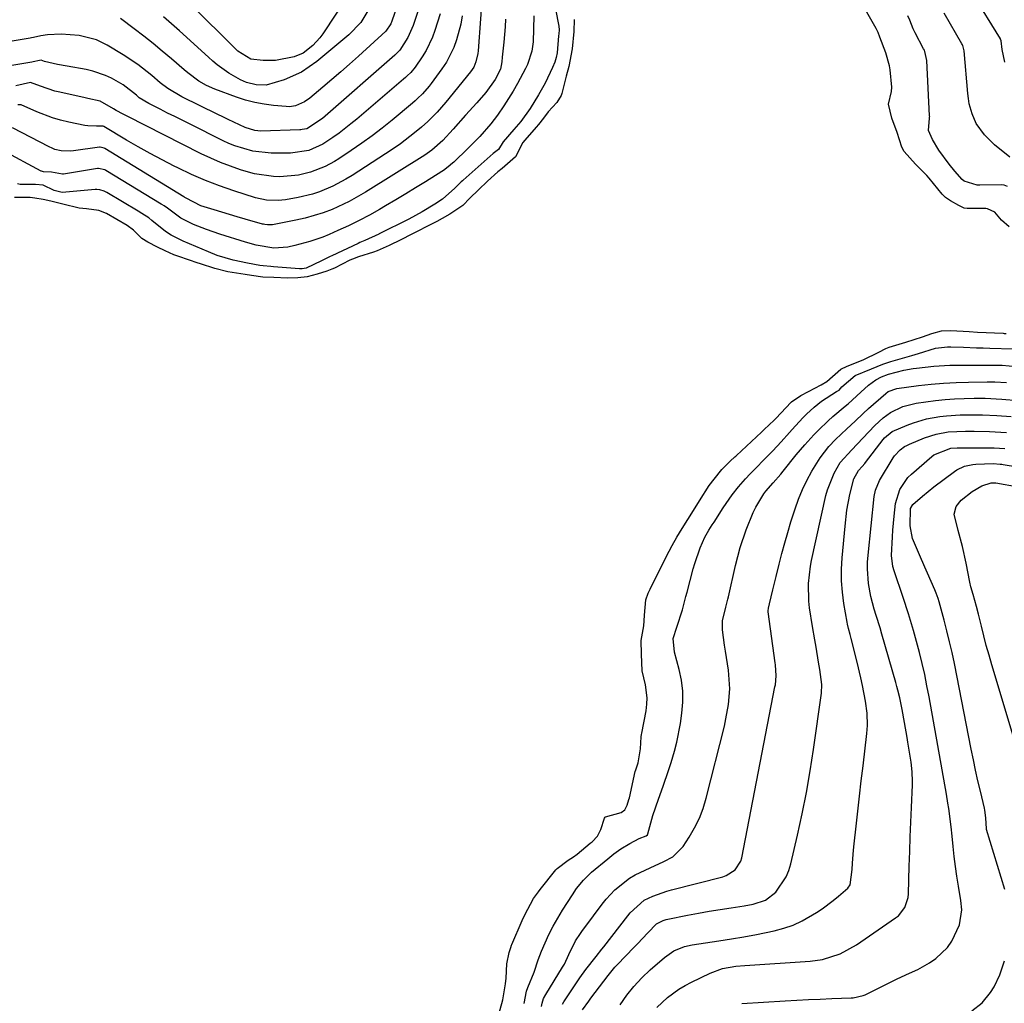
# Model space of a CAD drawing. Units: inches. Extents: x 1857358 to 1862611, y 431724 to 437078.
# Drawn here: x 1858962 to 1859221, y 432199 to 432458 of the extents above; entities that cross this region are included whole.
import ezdxf

# ---------------------------------------------------------------- set-up
doc = ezdxf.new("R2010")
doc.units = ezdxf.units.IN
doc.header["$MEASUREMENT"] = 0
for name, color, linetype in [('1', 7, 'Continuous'), ('7', 7, 'Continuous'), ('8', 7, 'Continuous')]:
    doc.layers.add(name, color=color, linetype=linetype)

msp = doc.modelspace()

# ---------------------------------------------------------------- linework, layer by layer
at = {"layer": '1', "color": 18}
for points in [[(1859222, 432403.51, 1866), (1859220.02, 432405.23, 1866), (1859218.24, 432407.32, 1866), (1859216.35, 432408.22, 1866), (1859215.83, 432408.29, 1866), (1859210.97, 432408.29, 1866), (1859210.19, 432408.41, 1866), (1859208.74, 432409.07, 1866), (1859206.55, 432410.29, 1866), (1859205.3, 432411.17, 1866), (1859204.62, 432411.84, 1866), (1859204.41, 432412.08, 1866), (1859201, 432416.29, 1866), (1859200.4, 432417, 1866), (1859197.4, 432419.99, 1866), (1859194.43, 432423.3, 1866), (1859193.82, 432424.4, 1866), (1859192.54, 432428.27, 1866), (1859191.14, 432432.08, 1866), (1859190.27, 432435.75, 1866), (1859191.1, 432439.09, 1866), (1859191.12, 432440.18, 1866), (1859190.72, 432444.75, 1866), (1859190.58, 432445.87, 1866), (1859189.55, 432449.26, 1866), (1859188.03, 432453.38, 1866), (1859187.54, 432454.56, 1866), (1859187, 432455.62, 1866), (1859183.91, 432461.18, 1866)], [(1859107.63, 432458.03, 1866), (1859107.52, 432454.9, 1866), (1859107.09, 432450.33, 1866), (1859106.25, 432445.67, 1866), (1859105.55, 432443.08, 1866), (1859104.37, 432438.58, 1866), (1859104.18, 432438.01, 1866), (1859103.05, 432436.15, 1866), (1859100.79, 432433.72, 1866), (1859099.54, 432432.06, 1866), (1859098.24, 432430.4, 1866), (1859097.62, 432429.68, 1866), (1859094.65, 432426.32, 1866), (1859094.14, 432425.7, 1866), (1859092.21, 432421.9, 1866), (1859088.66, 432418.81, 1866), (1859087.56, 432417.95, 1866), (1859084.85, 432415.45, 1866), (1859082.48, 432413.21, 1866), (1859080.14, 432411.04, 1866), (1859078.32, 432409.13, 1866), (1859074.94, 432406.84, 1866), (1859072.92, 432405.69, 1866), (1859071.49, 432404.91, 1866), (1859070.77, 432404.54, 1866), (1859070.41, 432404.35, 1866), (1859064.89, 432401.57, 1866), (1859062.03, 432400.1, 1866), (1859058.97, 432398.54, 1866), (1859055.79, 432397.13, 1866), (1859054.82, 432396.79, 1866), (1859050.94, 432395.59, 1866), (1859049.3, 432395.02, 1866), (1859048.66, 432394.72, 1866), (1859044.57, 432392.64, 1866), (1859043.93, 432392.35, 1866), (1859042.61, 432391.86, 1866), (1859040, 432390.99, 1866), (1859037.38, 432390.34, 1866), (1859034.95, 432390.07, 1866), (1859032.28, 432390.01, 1866), (1859028.63, 432390.14, 1866), (1859025.73, 432390.28, 1866), (1859022.81, 432390.69, 1866), (1859021.13, 432390.95, 1866), (1859016.56, 432391.64, 1866), (1859013.11, 432392.49, 1866), (1859009.35, 432393.76, 1866), (1859009.06, 432393.86, 1866), (1859008.77, 432393.96, 1866), (1859003.68, 432395.69, 1866), (1859002.34, 432396.16, 1866), (1859000.05, 432397.16, 1866), (1858998.03, 432398.15, 1866), (1858995.52, 432399.41, 1866), (1858993.95, 432400.42, 1866), (1858991.7, 432402.58, 1866), (1858990.11, 432403.8, 1866), (1858987.4, 432405.4, 1866), (1858984.62, 432407, 1866), (1858982.65, 432407.8, 1866), (1858979.39, 432408.19, 1866), (1858977.47, 432408.36, 1866), (1858973.16, 432409.47, 1866), (1858970, 432410.27, 1866), (1858967.95, 432410.67, 1866), (1858965.8, 432411.06, 1866), (1858964.54, 432411.17, 1866), (1858960.48, 432411.19, 1866)], [(1859090.53, 432212.62, 1866), (1859090.94, 432213.92, 1866), (1859091.18, 432214.53, 1866), (1859091.26, 432214.73, 1866), (1859093.97, 432221.01, 1866), (1859094.66, 432222.55, 1866), (1859096.94, 432226.81, 1866), (1859098.21, 432228.6, 1866), (1859098.66, 432229.18, 1866), (1859102.8, 432234.37, 1866), (1859103.11, 432234.74, 1866), (1859106.06, 432236.94, 1866), (1859107.46, 432237.8, 1866), (1859108.37, 432238.48, 1866), (1859111.87, 432241.36, 1866), (1859112.33, 432241.75, 1866), (1859113.79, 432243.2, 1866), (1859114.62, 432244.94, 1866), (1859115.61, 432247.96, 1866), (1859115.8, 432248.2, 1866), (1859115.88, 432248.27, 1866), (1859119.97, 432249.43, 1866), (1859120.91, 432250.13, 1866), (1859121.59, 432251.34, 1866), (1859122.03, 432252.81, 1866), (1859122.16, 432253.31, 1866), (1859123.7, 432260.18, 1866), (1859123.83, 432260.69, 1866), (1859124.46, 432262.54, 1866), (1859125.1, 432266.17, 1866), (1859125.24, 432269.33, 1866), (1859125.32, 432269.94, 1866), (1859125.39, 432270.34, 1866), (1859126.53, 432276.21, 1866), (1859126.75, 432277.91, 1866), (1859126.82, 432279.61, 1866), (1859126.38, 432283.01, 1866), (1859125.53, 432286.67, 1866), (1859125.3, 432291.05, 1866), (1859125.24, 432294.7, 1866), (1859125.91, 432298.57, 1866), (1859126.01, 432299.86, 1866), (1859126.12, 432301.32, 1866), (1859126.46, 432305.41, 1866), (1859127.08, 432307.16, 1866), (1859127.52, 432308.02, 1866), (1859127.58, 432308.14, 1866), (1859127.64, 432308.26, 1866), (1859132.61, 432318.18, 1866), (1859133.37, 432319.66, 1866), (1859134.63, 432321.85, 1866), (1859136, 432324.11, 1866), (1859137.48, 432326.48, 1866), (1859138.98, 432328.83, 1866), (1859140.6, 432331.42, 1866), (1859143.13, 432335.43, 1866), (1859144.4, 432337.14, 1866), (1859146.49, 432339.69, 1866), (1859148.62, 432341.87, 1866), (1859149.91, 432342.98, 1866), (1859150.13, 432343.17, 1866), (1859150.34, 432343.37, 1866), (1859156.88, 432349.51, 1866), (1859157.44, 432350.02, 1866), (1859159.11, 432351.6, 1866), (1859160, 432352.42, 1866), (1859160.47, 432352.88, 1866), (1859160.78, 432353.19, 1866), (1859164.59, 432357.27, 1866), (1859164.74, 432357.42, 1866), (1859167.24, 432359.14, 1866), (1859169.22, 432360.21, 1866), (1859172.58, 432361.95, 1866), (1859174.08, 432362.77, 1866), (1859177.78, 432366.04, 1866), (1859179.4, 432366.85, 1866), (1859183.63, 432368.46, 1866), (1859187.77, 432370.55, 1866), (1859189.59, 432371.44, 1866), (1859190.46, 432371.79, 1866), (1859194.85, 432373.12, 1866), (1859199.22, 432374.56, 1866), (1859201.63, 432375.4, 1866), (1859204.21, 432376.09, 1866), (1859206.65, 432376.2, 1866), (1859211.47, 432375.91, 1866), (1859213.69, 432375.77, 1866), (1859220.47, 432375.48, 1866), (1859220.72, 432375.46, 1866), (1859221.21, 432375.41, 1866)], [(1859087.23, 432194.09, 1866), (1859088.84, 432200.18, 1866), (1859088.97, 432200.72, 1866), (1859089.59, 432204.37, 1866), (1859089.73, 432205.82, 1866), (1859089.87, 432209.61, 1866), (1859090.53, 432212.62, 1866)]]:
    msp.add_polyline3d(points, dxfattribs=at)
at = {"layer": '7', "color": 18}
for points in [[(1859084.21, 432475.08, 1874), (1859082.39, 432449.78, 1874), (1859082.31, 432449.03, 1874), (1859081.8, 432446.85, 1874), (1859081.21, 432445.49, 1874), (1859080.81, 432444.86, 1874), (1859080.37, 432444.26, 1874), (1859073.83, 432436.24, 1874), (1859071.59, 432433.66, 1874), (1859069.18, 432431.23, 1874), (1859067.47, 432429.73, 1874), (1859065.61, 432428.2, 1874), (1859061.91, 432425.34, 1874), (1859059.99, 432424, 1874), (1859058.05, 432422.69, 1874), (1859049.24, 432417.01, 1874), (1859047.59, 432416.01, 1874), (1859044.18, 432414.21, 1874), (1859040.62, 432412.72, 1874), (1859038.8, 432412.11, 1874), (1859035.05, 432411.21, 1874), (1859031.75, 432410.61, 1874), (1859029.75, 432410.37, 1874), (1859026.74, 432410.49, 1874), (1859023.8, 432411.14, 1874), (1859018.13, 432412.97, 1874), (1859014.36, 432414.27, 1874), (1859010.64, 432415.69, 1874), (1859007, 432417.28, 1874), (1859003.39, 432418.98, 1874), (1859002.41, 432419.47, 1874), (1858999.25, 432421.1, 1874), (1858996.1, 432422.78, 1874), (1858993, 432424.53, 1874), (1858989.92, 432426.32, 1874), (1858983.91, 432429.91, 1874), (1858983.73, 432429.99, 1874), (1858981.99, 432429.94, 1874), (1858979.7, 432430.03, 1874), (1858978.94, 432430.16, 1874), (1858974.75, 432431.02, 1874), (1858972.58, 432431.54, 1874), (1858970.44, 432432.16, 1874), (1858966.28, 432433.76, 1874), (1858962.18, 432435.57, 1874), (1858961.33, 432435.57, 1874)], [(1859220.89, 432446.76, 1872), (1859220.18, 432450.14, 1872), (1859219.89, 432452.44, 1872), (1859219.75, 432452.82, 1872), (1859219.71, 432452.89, 1872), (1859212.47, 432464.81, 1872)], [(1859061.83, 432464, 1882), (1859059.7, 432457.61, 1882), (1859059.41, 432456.88, 1882), (1859058.08, 432454.96, 1882), (1859050.87, 432448.39, 1882), (1859048.57, 432446.31, 1882), (1859046.24, 432444.25, 1882), (1859043.89, 432442.22, 1882), (1859041.53, 432440.21, 1882), (1859038.08, 432437.31, 1882), (1859036.7, 432436.33, 1882), (1859034.37, 432435.32, 1882), (1859032.72, 432435.08, 1882), (1859031.87, 432435.09, 1882), (1859028.57, 432435.39, 1882), (1859026.08, 432435.72, 1882), (1859023.63, 432436.17, 1882), (1859021.22, 432436.81, 1882), (1859018.83, 432437.58, 1882), (1859013.16, 432439.66, 1882), (1859010.96, 432440.62, 1882), (1859008.9, 432441.83, 1882), (1859006, 432443.97, 1882), (1859005.07, 432444.74, 1882), (1859001.7, 432447.68, 1882), (1858999.31, 432449.72, 1882), (1858996.88, 432451.73, 1882), (1858994.42, 432453.67, 1882), (1858991.92, 432455.59, 1882), (1858988.28, 432458.31, 1882)], [(1859048.21, 432464.39, 1886), (1859041.51, 432454.27, 1886), (1859040.71, 432453.17, 1886), (1859038.88, 432451.19, 1886), (1859036.37, 432449.19, 1886), (1859034, 432448.16, 1886), (1859029.11, 432447.2, 1886), (1859025.85, 432447.19, 1886), (1859022.61, 432447.58, 1886), (1859019.17, 432449.71, 1886), (1859006.21, 432462.55, 1886)], [(1859102.68, 432460.77, 1868), (1859103.62, 432456.3, 1868), (1859103.66, 432455.3, 1868), (1859103.56, 432454.26, 1868), (1859103.52, 432453.69, 1868), (1859103.13, 432449.23, 1868), (1859102.88, 432448.04, 1868), (1859102.5, 432446.8, 1868), (1859101.96, 432445.38, 1868), (1859099.96, 432441.25, 1868), (1859098.27, 432438.17, 1868), (1859096.05, 432434.6, 1868), (1859093.57, 432431.21, 1868), (1859091.79, 432429.05, 1868), (1859088.98, 432425.8, 1868), (1859087.7, 432423.86, 1868), (1859086.65, 432423.04, 1868), (1859086.29, 432422.75, 1868), (1859078.43, 432415.77, 1868), (1859078.26, 432415.62, 1868), (1859077.93, 432415.32, 1868), (1859076.24, 432413.68, 1868), (1859073.03, 432410.74, 1868), (1859071, 432409.44, 1868), (1859067.64, 432407.4, 1868), (1859064.17, 432405.54, 1868), (1859056.36, 432401.61, 1868), (1859056.22, 432401.54, 1868), (1859052.56, 432399.87, 1868), (1859051.26, 432399.33, 1868), (1859050.83, 432399.14, 1868), (1859043.9, 432395.84, 1868), (1859043.46, 432395.64, 1868), (1859041.21, 432394.54, 1868), (1859037.14, 432392.65, 1868), (1859036.09, 432392.43, 1868), (1859035.54, 432392.41, 1868), (1859035.44, 432392.42, 1868), (1859035.35, 432392.42, 1868), (1859028.54, 432393, 1868), (1859027.81, 432393.05, 1868), (1859025.86, 432393.21, 1868), (1859024.96, 432393.35, 1868), (1859021.68, 432393.92, 1868), (1859017.99, 432394.73, 1868), (1859013.77, 432395.98, 1868), (1859011.42, 432396.88, 1868), (1859004.78, 432399.69, 1868), (1859001.65, 432401.3, 1868), (1859000.19, 432402.27, 1868), (1858996.59, 432405.14, 1868), (1858995.77, 432405.81, 1868), (1858993.95, 432407, 1868), (1858992.99, 432407.57, 1868), (1858984.77, 432412.53, 1868), (1858984.05, 432412.9, 1868), (1858982.88, 432413.24, 1868), (1858982.08, 432413.31, 1868), (1858981.68, 432413.29, 1868), (1858976.84, 432412.82, 1868), (1858973.02, 432412.48, 1868), (1858970.87, 432413.04, 1868), (1858968, 432414.41, 1868), (1858965.97, 432414.59, 1868), (1858961.92, 432414.64, 1868), (1858961.21, 432414.78, 1868)], [(1859053.93, 432461.13, 1884), (1859051.52, 432457.26, 1884), (1859048.37, 432453.98, 1884), (1859039.95, 432446.97, 1884), (1859035.9, 432444.18, 1884), (1859031.4, 432442.16, 1884), (1859026.67, 432440.72, 1884), (1859024.03, 432440.8, 1884), (1859021.46, 432441.48, 1884), (1859019.85, 432442.14, 1884), (1859016.8, 432443.88, 1884), (1859013.77, 432446.11, 1884), (1859012.6, 432447.08, 1884), (1859011.45, 432448.09, 1884), (1859003.84, 432455.02, 1884), (1859001.04, 432457.5, 1884), (1858999.61, 432458.71, 1884)], [(1859072.39, 432459.51, 1878), (1859071, 432455.14, 1878), (1859070.33, 432453.33, 1878), (1859068.67, 432449.86, 1878), (1859067.66, 432448.21, 1878), (1859065.85, 432445.52, 1878), (1859064.63, 432444.08, 1878), (1859063.72, 432443.2, 1878), (1859063.26, 432442.78, 1878), (1859062.78, 432442.36, 1878), (1859050.45, 432431.81, 1878), (1859048.92, 432430.55, 1878), (1859045.79, 432428.14, 1878), (1859044.17, 432426.99, 1878), (1859041.57, 432425.24, 1878), (1859037.84, 432423.55, 1878), (1859033.01, 432422.83, 1878), (1859032.03, 432422.82, 1878), (1859027.97, 432422.86, 1878), (1859023.08, 432423.4, 1878), (1859018.36, 432424.8, 1878), (1859016.84, 432425.43, 1878), (1859015.34, 432426.12, 1878), (1859006.46, 432430.54, 1878), (1859002.61, 432432.46, 1878), (1859000.68, 432433.42, 1878), (1858998.76, 432434.39, 1878), (1858995.8, 432435.88, 1878), (1858993.27, 432437.45, 1878), (1858992.49, 432438.07, 1878), (1858989.05, 432440.8, 1878), (1858985.99, 432442.58, 1878), (1858984.39, 432443.33, 1878), (1858981.06, 432444.46, 1878), (1858979.33, 432444.84, 1878), (1858974.32, 432445.7, 1878), (1858971.73, 432446.17, 1878), (1858968.33, 432446.99, 1878), (1858967.49, 432447.33, 1878), (1858966.59, 432447.13, 1878), (1858965.8, 432446.95, 1878), (1858965.39, 432446.87, 1878), (1858964.99, 432446.8, 1878), (1858953.78, 432444.97, 1878)], [(1859089.6, 432458.07, 1872), (1859089.47, 432456.07, 1872), (1859089.11, 432452.08, 1872), (1859088.71, 432448.09, 1872), (1859088.64, 432446.9, 1872), (1859088.25, 432444.93, 1872), (1859086.86, 432442.24, 1872), (1859084.37, 432438.84, 1872), (1859082.01, 432436.14, 1872), (1859079.07, 432432.83, 1872), (1859075.82, 432429.21, 1872), (1859073.06, 432426.23, 1872), (1859070.21, 432423.64, 1872), (1859068.31, 432422.32, 1872), (1859052.75, 432412.63, 1872), (1859048.44, 432410.17, 1872), (1859043.94, 432408.06, 1872), (1859041.63, 432407.17, 1872), (1859036.89, 432405.74, 1872), (1859034.46, 432405.21, 1872), (1859028.29, 432404.05, 1872), (1859027.96, 432404.01, 1872), (1859026.95, 432403.98, 1872), (1859026.29, 432404.07, 1872), (1859025.96, 432404.14, 1872), (1859025.63, 432404.22, 1872), (1859021.07, 432405.51, 1872), (1859019.03, 432406.1, 1872), (1859014.96, 432407.3, 1872), (1859012.94, 432407.91, 1872), (1859009.46, 432408.99, 1872), (1859005.55, 432411.03, 1872), (1859005.27, 432411.22, 1872), (1859005.08, 432411.33, 1872), (1859005.01, 432411.37, 1872), (1858984.2, 432424.12, 1872), (1858984.04, 432424.2, 1872), (1858983, 432424.42, 1872), (1858982.82, 432424.4, 1872), (1858976, 432423.43, 1872), (1858975.17, 432423.35, 1872), (1858972.7, 432423.46, 1872), (1858971.09, 432423.84, 1872), (1858970.32, 432424.14, 1872), (1858969.57, 432424.49, 1872), (1858959.95, 432429.51, 1872)], [(1859078.16, 432458.96, 1876), (1859077.8, 432456.83, 1876), (1859076.71, 432452.66, 1876), (1859075.95, 432450.64, 1876), (1859074.01, 432446.83, 1876), (1859072.82, 432445.03, 1876), (1859069.99, 432441.16, 1876), (1859069.46, 432440.46, 1876), (1859067.72, 432438.46, 1876), (1859066.45, 432437.22, 1876), (1859065.79, 432436.63, 1876), (1859065.12, 432436.05, 1876), (1859059.74, 432431.56, 1876), (1859057.14, 432429.46, 1876), (1859054.49, 432427.41, 1876), (1859051.78, 432425.45, 1876), (1859049.02, 432423.55, 1876), (1859045.75, 432421.36, 1876), (1859044.58, 432420.63, 1876), (1859042.16, 432419.33, 1876), (1859038.32, 432417.83, 1876), (1859035.12, 432417.11, 1876), (1859030.23, 432416.66, 1876), (1859028.53, 432416.68, 1876), (1859023.6, 432417.4, 1876), (1859021.99, 432417.83, 1876), (1859019.86, 432418.5, 1876), (1859017.23, 432419.41, 1876), (1859014.63, 432420.39, 1876), (1859012.08, 432421.51, 1876), (1859009.57, 432422.71, 1876), (1858990.09, 432432.61, 1876), (1858989.03, 432433.15, 1876), (1858987.16, 432434.11, 1876), (1858986.44, 432434.56, 1876), (1858982.98, 432436.56, 1876), (1858979.74, 432437.25, 1876), (1858978.99, 432437.42, 1876), (1858972.33, 432438.86, 1876), (1858971.04, 432439.18, 1876), (1858967.3, 432440.44, 1876), (1858964.65, 432441.47, 1876), (1858960.83, 432440.56, 1876)], [(1859221.57, 432414.05, 1868), (1859220.71, 432414.44, 1868), (1859220.07, 432414.51, 1868), (1859214.28, 432414.43, 1868), (1859213.56, 432414.46, 1868), (1859210.17, 432415.53, 1868), (1859209.62, 432415.97, 1868), (1859207.73, 432418.1, 1868), (1859206.23, 432419.97, 1868), (1859203.5, 432423.61, 1868), (1859201.81, 432426.41, 1868), (1859200.82, 432428.84, 1868), (1859201.05, 432432.09, 1868), (1859201.1, 432432.42, 1868), (1859201.11, 432432.53, 1868), (1859201.1, 432432.65, 1868), (1859200.39, 432447.25, 1868), (1859199.87, 432449.6, 1868), (1859199.7, 432449.97, 1868), (1859199.52, 432450.33, 1868), (1859197.29, 432454.51, 1868), (1859196.79, 432455.56, 1868), (1859195.9, 432457.81, 1868), (1859195.32, 432458.94, 1868)], [(1859094.44, 432199.19, 1868), (1859095.08, 432202.44, 1868), (1859095.4, 432203.39, 1868), (1859097.12, 432207.47, 1868), (1859098.12, 432210.67, 1868), (1859099.02, 432212.94, 1868), (1859101, 432217.36, 1868), (1859102.09, 432219.53, 1868), (1859104.54, 432223.73, 1868), (1859107.14, 432227.81, 1868), (1859108.24, 432229.42, 1868), (1859110.09, 432231.67, 1868), (1859112.19, 432233.7, 1868), (1859116.43, 432237.28, 1868), (1859118.04, 432238.55, 1868), (1859119.89, 432239.84, 1868), (1859122.27, 432241.29, 1868), (1859124.72, 432242.6, 1868), (1859126.57, 432243.31, 1868), (1859126.86, 432243.56, 1868), (1859127, 432243.86, 1868), (1859128.34, 432248.61, 1868), (1859129.78, 432252.97, 1868), (1859131.01, 432256.33, 1868), (1859132.46, 432260.51, 1868), (1859133.15, 432262.61, 1868), (1859134.04, 432265.56, 1868), (1859134.66, 432267.97, 1868), (1859135.56, 432272.88, 1868), (1859135.94, 432275.58, 1868), (1859136.16, 432278.48, 1868), (1859136.16, 432281.36, 1868), (1859135.81, 432284.22, 1868), (1859135.23, 432287.07, 1868), (1859134.04, 432291.57, 1868), (1859133.67, 432295.16, 1868), (1859134.63, 432298.22, 1868), (1859136.08, 432302.76, 1868), (1859137.02, 432306.21, 1868), (1859137.33, 432307.37, 1868), (1859138.93, 432313.55, 1868), (1859139.33, 432314.94, 1868), (1859140.79, 432319.04, 1868), (1859141.99, 432321.85, 1868), (1859143.04, 432323.66, 1868), (1859143.94, 432325.09, 1868), (1859144.39, 432325.8, 1868), (1859146.8, 432329.57, 1868), (1859149.19, 432332.97, 1868), (1859150.85, 432335.12, 1868), (1859152.65, 432337.16, 1868), (1859153.9, 432338.47, 1868), (1859159.1, 432343.79, 1868), (1859159.85, 432344.57, 1868), (1859162.06, 432346.97, 1868), (1859164.23, 432349.4, 1868), (1859164.96, 432350.2, 1868), (1859167.73, 432353.22, 1868), (1859168.69, 432354.21, 1868), (1859170.71, 432356.08, 1868), (1859172.7, 432357.67, 1868), (1859176.64, 432360.16, 1868), (1859177.31, 432360.56, 1868), (1859177.98, 432361.41, 1868), (1859181.55, 432364.34, 1868), (1859185.82, 432366.16, 1868), (1859188.81, 432367.36, 1868), (1859190.91, 432368.07, 1868), (1859196.39, 432369.67, 1868), (1859198.16, 432370.18, 1868), (1859202.63, 432371.53, 1868), (1859205.78, 432371.96, 1868), (1859206.38, 432371.91, 1868), (1859206.69, 432371.9, 1868), (1859209.97, 432371.8, 1868), (1859213.46, 432371.69, 1868), (1859215.21, 432371.63, 1868), (1859216.96, 432371.57, 1868), (1859223.01, 432371.36, 1868)], [(1859104.56, 432199.04, 1872), (1859104.93, 432199.63, 1872), (1859109.13, 432205.91, 1872), (1859110.72, 432208.18, 1872), (1859113.41, 432211.6, 1872), (1859114.91, 432213.45, 1872), (1859115.4, 432214.07, 1872), (1859121.7, 432222.25, 1872), (1859122.34, 432223.02, 1872), (1859126.03, 432226.35, 1872), (1859128.34, 432227.46, 1872), (1859132, 432228.72, 1872), (1859133.25, 432229.07, 1872), (1859146.68, 432232.54, 1872), (1859147.57, 432232.84, 1872), (1859149.96, 432234.32, 1872), (1859151.47, 432236.61, 1872), (1859151.74, 432237.51, 1872), (1859160.42, 432282.46, 1872), (1859160.52, 432283.02, 1872), (1859160.76, 432285.38, 1872), (1859160.54, 432288.3, 1872), (1859160.48, 432288.79, 1872), (1859158.67, 432302.24, 1872), (1859158.65, 432302.48, 1872), (1859158.68, 432303.2, 1872), (1859158.95, 432304.35, 1872), (1859159.85, 432308.02, 1872), (1859160.7, 432311.47, 1872), (1859161.52, 432314.76, 1872), (1859162.24, 432317.55, 1872), (1859162.99, 432320.33, 1872), (1859163.79, 432323.09, 1872), (1859164.63, 432325.85, 1872), (1859165.72, 432329.31, 1872), (1859166.62, 432331.86, 1872), (1859167.63, 432334.37, 1872), (1859168.82, 432336.8, 1872), (1859170.11, 432339.18, 1872), (1859172.27, 432342.76, 1872), (1859174.59, 432345.7, 1872), (1859176.34, 432347.51, 1872), (1859179.35, 432350.37, 1872), (1859181.48, 432352.38, 1872), (1859183.6, 432354.4, 1872), (1859185.05, 432355.71, 1872), (1859189.57, 432359.68, 1872), (1859190.21, 432360.17, 1872), (1859192.47, 432360.99, 1872), (1859198.2, 432361.71, 1872), (1859201.48, 432362.06, 1872), (1859204.75, 432362.35, 1872), (1859208.04, 432362.53, 1872), (1859211.33, 432362.64, 1872), (1859216.21, 432362.73, 1872), (1859218.26, 432362.72, 1872), (1859221.33, 432362.54, 1872)], [(1859109.8, 432197.53, 1874), (1859111.47, 432199.82, 1874), (1859112.03, 432200.57, 1874), (1859116.55, 432206.59, 1874), (1859118.34, 432208.75, 1874), (1859118.98, 432209.43, 1874), (1859123.34, 432213.92, 1874), (1859124.26, 432214.87, 1874), (1859126.99, 432217.77, 1874), (1859129.3, 432220.15, 1874), (1859131, 432221.06, 1874), (1859131.83, 432221.3, 1874), (1859132.25, 432221.39, 1874), (1859137.44, 432222.4, 1874), (1859140.3, 432222.94, 1874), (1859143.16, 432223.45, 1874), (1859146.03, 432223.91, 1874), (1859148.91, 432224.35, 1874), (1859152.35, 432224.85, 1874), (1859154.65, 432225.28, 1874), (1859157.96, 432226.34, 1874), (1859160.61, 432228.44, 1874), (1859163.36, 432232.5, 1874), (1859164.03, 432234.17, 1874), (1859164.56, 432235.9, 1874), (1859166.32, 432243.5, 1874), (1859167.54, 432249.1, 1874), (1859168.67, 432254.71, 1874), (1859169.65, 432260.36, 1874), (1859170.54, 432266.02, 1874), (1859172.68, 432280.83, 1874), (1859172.73, 432283.13, 1874), (1859172.19, 432287.04, 1874), (1859171.9, 432288.99, 1874), (1859171.27, 432292.88, 1874), (1859170.93, 432294.83, 1874), (1859170.3, 432298.38, 1874), (1859169.54, 432303.29, 1874), (1859169.34, 432305.05, 1874), (1859169.23, 432309.65, 1874), (1859169.75, 432314.22, 1874), (1859170.04, 432315.73, 1874), (1859173.79, 432332.79, 1874), (1859174.2, 432334.32, 1874), (1859176, 432338.71, 1874), (1859177.6, 432341.47, 1874), (1859180.66, 432344.84, 1874), (1859183.53, 432347.86, 1874), (1859186.7, 432351.27, 1874), (1859188.86, 432353.25, 1874), (1859190.79, 432354.66, 1874), (1859194.04, 432356.2, 1874), (1859197.52, 432357.08, 1874), (1859200.13, 432357.47, 1874), (1859202.64, 432357.79, 1874), (1859205.15, 432358.06, 1874), (1859207.67, 432358.22, 1874), (1859210.19, 432358.33, 1874), (1859212.78, 432358.38, 1874), (1859215.69, 432358.39, 1874), (1859220.05, 432358.19, 1874), (1859224.4, 432357.76, 1874)], [(1859119.69, 432198.87, 1876), (1859121.46, 432201.35, 1876), (1859123.35, 432203.71, 1876), (1859125.43, 432205.93, 1876), (1859127.62, 432208.03, 1876), (1859131.33, 432211.32, 1876), (1859133.83, 432213.04, 1876), (1859136.65, 432214.18, 1876), (1859138.64, 432214.61, 1876), (1859145.65, 432215.67, 1876), (1859148.96, 432216.2, 1876), (1859152.25, 432216.76, 1876), (1859155.54, 432217.38, 1876), (1859160.18, 432218.31, 1876), (1859162.73, 432218.98, 1876), (1859165.2, 432219.83, 1876), (1859167.57, 432220.94, 1876), (1859171.31, 432223.13, 1876), (1859172.82, 432224.13, 1876), (1859175.72, 432226.26, 1876), (1859177.12, 432227.4, 1876), (1859179.58, 432229.49, 1876), (1859180.24, 432230.39, 1876), (1859180.75, 432234.44, 1876), (1859180.84, 432236.13, 1876), (1859181.11, 432239.5, 1876), (1859181.28, 432241.18, 1876), (1859181.79, 432245.8, 1876), (1859182.23, 432249.79, 1876), (1859182.68, 432253.77, 1876), (1859183.13, 432257.76, 1876), (1859183.59, 432261.75, 1876), (1859184.56, 432270.22, 1876), (1859184.72, 432272.36, 1876), (1859184.66, 432275.57, 1876), (1859184.26, 432278.75, 1876), (1859183.47, 432282.82, 1876), (1859183.04, 432284.88, 1876), (1859182.07, 432288.96, 1876), (1859180.48, 432295.18, 1876), (1859180.19, 432296.26, 1876), (1859179.72, 432297.85, 1876), (1859179.47, 432298.93, 1876), (1859179.37, 432299.48, 1876), (1859178.56, 432304.38, 1876), (1859178.19, 432307.38, 1876), (1859177.96, 432310.39, 1876), (1859177.96, 432313.41, 1876), (1859178.11, 432316.43, 1876), (1859178.84, 432324.72, 1876), (1859179.36, 432328.92, 1876), (1859180.15, 432333.08, 1876), (1859181.16, 432337.19, 1876), (1859182.35, 432339.37, 1876), (1859183.34, 432340.47, 1876), (1859184.01, 432341.24, 1876), (1859184.22, 432341.51, 1876), (1859188.91, 432347.54, 1876), (1859189.25, 432347.94, 1876), (1859191.22, 432349.67, 1876), (1859195.17, 432351.35, 1876), (1859196.85, 432351.97, 1876), (1859200.26, 432352.94, 1876), (1859203.77, 432353.56, 1876), (1859205.54, 432353.78, 1876), (1859209.1, 432354, 1876), (1859213.11, 432354.05, 1876), (1859215, 432354.02, 1876), (1859218.78, 432353.87, 1876), (1859222.55, 432353.58, 1876)], [(1859129.39, 432198.15, 1878), (1859132.12, 432200.75, 1878), (1859135.16, 432202.98, 1878), (1859136.78, 432203.94, 1878), (1859138.45, 432204.83, 1878), (1859143.34, 432207.21, 1878), (1859146.65, 432208.41, 1878), (1859150.13, 432209, 1878), (1859152.48, 432209.22, 1878), (1859169.72, 432210.36, 1878), (1859172.95, 432210.79, 1878), (1859177.59, 432212.27, 1878), (1859181.86, 432214.61, 1878), (1859192.13, 432221.7, 1878), (1859192.87, 432222.28, 1878), (1859194.6, 432224.46, 1878), (1859195.46, 432227.11, 1878), (1859195.55, 432228.05, 1878), (1859195.75, 432235.33, 1878), (1859195.86, 432239.18, 1878), (1859195.99, 432243.03, 1878), (1859196.14, 432246.88, 1878), (1859196.3, 432250.73, 1878), (1859196.57, 432256.72, 1878), (1859196.59, 432257.57, 1878), (1859196.5, 432260.13, 1878), (1859196.21, 432262.69, 1878), (1859195.97, 432264.29, 1878), (1859195.37, 432267.95, 1878), (1859195.16, 432269.17, 1878), (1859194.06, 432275.53, 1878), (1859193.88, 432276.56, 1878), (1859193.22, 432279.6, 1878), (1859192.72, 432281.61, 1878), (1859192.45, 432282.61, 1878), (1859192.17, 432283.61, 1878), (1859188.53, 432296.3, 1878), (1859188.05, 432297.97, 1878), (1859187.04, 432301.29, 1878), (1859186.52, 432302.94, 1878), (1859185.61, 432306.28, 1878), (1859185.02, 432309.69, 1878), (1859184.74, 432313.5, 1878), (1859184.78, 432315.31, 1878), (1859184.91, 432317.13, 1878), (1859186.54, 432332.57, 1878), (1859186.85, 432334.22, 1878), (1859187.91, 432336.79, 1878), (1859191.48, 432342.7, 1878), (1859191.88, 432343.29, 1878), (1859193.33, 432344.84, 1878), (1859194.49, 432345.67, 1878), (1859195.12, 432346, 1878), (1859195.76, 432346.31, 1878), (1859199.75, 432347.98, 1878), (1859202.78, 432348.97, 1878), (1859205.93, 432349.52, 1878), (1859210.52, 432349.72, 1878), (1859211.67, 432349.72, 1878), (1859212.82, 432349.71, 1878), (1859216.81, 432349.63, 1878), (1859221.34, 432349.39, 1878)], [(1859220.91, 432229.22, 1882), (1859216.08, 432245, 1882), (1859216.05, 432245.12, 1882), (1859215.89, 432248.07, 1882), (1859215.59, 432250.06, 1882), (1859215.49, 432250.55, 1882), (1859214.43, 432255.06, 1882), (1859213.8, 432257.8, 1882), (1859213.19, 432260.55, 1882), (1859212.61, 432263.31, 1882), (1859212.05, 432266.07, 1882), (1859207.61, 432288.61, 1882), (1859207.01, 432291.49, 1882), (1859206.36, 432294.36, 1882), (1859205.65, 432297.22, 1882), (1859204.9, 432300.06, 1882), (1859203.58, 432304.81, 1882), (1859203.3, 432305.73, 1882), (1859202.81, 432307.09, 1882), (1859202.44, 432307.98, 1882), (1859200.5, 432312.36, 1882), (1859199.8, 432313.97, 1882), (1859198.4, 432317.19, 1882), (1859196.62, 432321.51, 1882), (1859195.99, 432324.86, 1882), (1859196.03, 432329.37, 1882), (1859196.69, 432330.44, 1882), (1859199.21, 432332.64, 1882), (1859202.22, 432335.07, 1882), (1859207.59, 432339.14, 1882), (1859208.21, 432339.56, 1882), (1859210.25, 432340.51, 1882), (1859212.47, 432340.97, 1882), (1859213.23, 432341.03, 1882), (1859217.84, 432341.21, 1882), (1859219.68, 432341.09, 1882), (1859220.04, 432341.04, 1882), (1859220.41, 432340.99, 1882), (1859245.19, 432336.95, 1882)], [(1859224.65, 432264.35, 1884), (1859217.45, 432288.25, 1884), (1859216.71, 432290.78, 1884), (1859216, 432293.33, 1884), (1859215.33, 432295.88, 1884), (1859214.69, 432298.45, 1884), (1859213.93, 432301.57, 1884), (1859213.43, 432303.58, 1884), (1859212.53, 432306.75, 1884), (1859211.96, 432308.76, 1884), (1859211.68, 432309.98, 1884), (1859210.66, 432315.04, 1884), (1859209.7, 432319.37, 1884), (1859208.57, 432323.65, 1884), (1859207.56, 432327.91, 1884), (1859208.07, 432329.92, 1884), (1859209.35, 432331.55, 1884), (1859212.26, 432333.89, 1884), (1859214.86, 432335.35, 1884), (1859217.31, 432336.18, 1884), (1859217.91, 432336.18, 1884), (1859218.21, 432336.16, 1884), (1859218.51, 432336.12, 1884), (1859224.39, 432335.12, 1884)], [(1859212.2, 432197.27, 1882), (1859214.94, 432199.38, 1882), (1859217.14, 432202.05, 1882), (1859218.04, 432203.55, 1882), (1859219.55, 432206.71, 1882), (1859220.75, 432210.46, 1882)]]:
    msp.add_polyline3d(points, dxfattribs=at)
at = {"layer": '8', "color": 18}
for points in [[(1859069.8, 432470.37, 1880), (1859065.24, 432456.43, 1880), (1859063.87, 432453.24, 1880), (1859061.8, 432449.98, 1880), (1859061, 432449.17, 1880), (1859060.72, 432448.91, 1880), (1859060.44, 432448.66, 1880), (1859041.44, 432432, 1880), (1859037.35, 432429.27, 1880), (1859036.09, 432429.05, 1880), (1859035.77, 432429.02, 1880), (1859035.45, 432429.01, 1880), (1859025.25, 432428.68, 1880), (1859023.65, 432428.79, 1880), (1859021.08, 432429.59, 1880), (1859016.63, 432431.74, 1880), (1859015.27, 432432.4, 1880), (1859013.91, 432433.06, 1880), (1859004.46, 432437.66, 1880), (1859000.79, 432439.83, 1880), (1858998.77, 432441.4, 1880), (1858996.54, 432443.3, 1880), (1858992.89, 432446.16, 1880), (1858989.03, 432448.71, 1880), (1858984.84, 432451.24, 1880), (1858982.02, 432452.64, 1880), (1858977.47, 432453.85, 1880), (1858972.75, 432454.14, 1880), (1858969.12, 432453.98, 1880), (1858967.4, 432453.73, 1880), (1858965.44, 432453.27, 1880), (1858964.89, 432453.16, 1880), (1858964.61, 432453.11, 1880), (1858951.84, 432451.02, 1880)], [(1859222.14, 432421.83, 1870), (1859218.16, 432425.07, 1870), (1859215.49, 432427.64, 1870), (1859213.34, 432430.64, 1870), (1859212.26, 432433.17, 1870), (1859211.52, 432435.84, 1870), (1859211.29, 432437.2, 1870), (1859211.12, 432438.57, 1870), (1859210.16, 432449.76, 1870), (1859209.81, 432451.17, 1870), (1859209.71, 432451.39, 1870), (1859209.59, 432451.61, 1870), (1859204.9, 432459.67, 1870)], [(1859097.05, 432458.98, 1870), (1859096.93, 432455.56, 1870), (1859096.85, 432452.15, 1870), (1859096.47, 432449.72, 1870), (1859095.34, 432446.22, 1870), (1859094.83, 432445.11, 1870), (1859092.75, 432441.16, 1870), (1859091.6, 432439.16, 1870), (1859089.09, 432435.28, 1870), (1859087.42, 432432.88, 1870), (1859085.67, 432430.53, 1870), (1859082.78, 432427.21, 1870), (1859079.68, 432424.08, 1870), (1859075.98, 432420.53, 1870), (1859075.62, 432420.19, 1870), (1859074.47, 432419.22, 1870), (1859073.26, 432418.34, 1870), (1859072.84, 432418.06, 1870), (1859068.51, 432415.34, 1870), (1859065.92, 432413.72, 1870), (1859063.31, 432412.12, 1870), (1859060.69, 432410.55, 1870), (1859058.05, 432409, 1870), (1859056.44, 432408.06, 1870), (1859053.76, 432406.56, 1870), (1859051.05, 432405.12, 1870), (1859048.3, 432403.77, 1870), (1859045.51, 432402.49, 1870), (1859043.16, 432401.46, 1870), (1859041.51, 432400.78, 1870), (1859038.13, 432399.6, 1870), (1859034.19, 432398.53, 1870), (1859032.31, 432398.11, 1870), (1859028.61, 432397.84, 1870), (1859023.97, 432398.63, 1870), (1859021.16, 432399.45, 1870), (1859014.48, 432401.55, 1870), (1859010.96, 432402.75, 1870), (1859007.51, 432404.13, 1870), (1859004.17, 432405.72, 1870), (1859000.66, 432408.42, 1870), (1858999.77, 432409.02, 1870), (1858999.19, 432409.36, 1870), (1858999, 432409.47, 1870), (1858984.48, 432418.32, 1870), (1858984.23, 432418.46, 1870), (1858982.54, 432418.82, 1870), (1858982.25, 432418.79, 1870), (1858973.36, 432417.35, 1870), (1858973.29, 432417.34, 1870), (1858973.09, 432417.31, 1870), (1858970.22, 432417.89, 1870), (1858968.07, 432417.98, 1870), (1858967.56, 432418.09, 1870), (1858967.48, 432418.13, 1870), (1858957.41, 432423.59, 1870)], [(1859099.01, 432198.44, 1870), (1859099.18, 432199.27, 1870), (1859099.59, 432200.47, 1870), (1859100.18, 432201.59, 1870), (1859104.58, 432208.73, 1870), (1859105.04, 432209.54, 1870), (1859106.19, 432212.1, 1870), (1859108, 432215.65, 1870), (1859109.28, 432217.61, 1870), (1859109.85, 432218.42, 1870), (1859110.43, 432219.22, 1870), (1859114.98, 432225.33, 1870), (1859116.02, 432226.64, 1870), (1859118.3, 432229.08, 1870), (1859122.2, 432232.19, 1870), (1859123.64, 432233.01, 1870), (1859127.63, 432234.87, 1870), (1859131.24, 432236.52, 1870), (1859133.56, 432237.74, 1870), (1859136.26, 432240.45, 1870), (1859137.89, 432242.98, 1870), (1859139.3, 432245.41, 1870), (1859140.54, 432247.91, 1870), (1859141.52, 432250.53, 1870), (1859142.34, 432253.21, 1870), (1859147.11, 432272.18, 1870), (1859147.54, 432274.07, 1870), (1859148.19, 432277.87, 1870), (1859148.55, 432281.97, 1870), (1859148.21, 432286.91, 1870), (1859147.42, 432291.85, 1870), (1859147.19, 432293.49, 1870), (1859146.63, 432297.52, 1870), (1859146.63, 432299.81, 1870), (1859147.49, 432303.44, 1870), (1859148.03, 432305.51, 1870), (1859148.19, 432306.2, 1870), (1859150.05, 432314.41, 1870), (1859150.64, 432316.79, 1870), (1859151.3, 432319.16, 1870), (1859152.85, 432323.81, 1870), (1859154.71, 432328.35, 1870), (1859155.43, 432329.73, 1870), (1859157.53, 432333.22, 1870), (1859158.06, 432333.97, 1870), (1859159.98, 432336.15, 1870), (1859161.94, 432338.42, 1870), (1859162.58, 432339.2, 1870), (1859166.02, 432343.49, 1870), (1859167.14, 432344.84, 1870), (1859168.27, 432346.17, 1870), (1859170.61, 432348.77, 1870), (1859171.83, 432350.03, 1870), (1859174.37, 432352.44, 1870), (1859175.68, 432353.6, 1870), (1859178.84, 432356.29, 1870), (1859179.63, 432356.96, 1870), (1859183.01, 432360.03, 1870), (1859185.06, 432361.8, 1870), (1859186.93, 432363.25, 1870), (1859188.43, 432364.02, 1870), (1859190.26, 432364.71, 1870), (1859194.32, 432365.79, 1870), (1859196.78, 432366.25, 1870), (1859197.61, 432366.35, 1870), (1859202.23, 432366.83, 1870), (1859206.43, 432367.06, 1870), (1859208.54, 432367.09, 1870), (1859219.61, 432367.07, 1870), (1859220.21, 432367.06, 1870), (1859223.81, 432366.77, 1870)], [(1859151.73, 432199.23, 1880), (1859163.08, 432199.9, 1880), (1859166.15, 432200.07, 1880), (1859169.23, 432200.22, 1880), (1859172.3, 432200.35, 1880), (1859175.38, 432200.47, 1880), (1859180.44, 432200.65, 1880), (1859180.98, 432200.69, 1880), (1859183.64, 432201.3, 1880), (1859184.14, 432201.51, 1880), (1859184.64, 432201.74, 1880), (1859192.53, 432205.72, 1880), (1859195.78, 432207.2, 1880), (1859197.98, 432208.11, 1880), (1859201.06, 432209.88, 1880), (1859202.73, 432211.07, 1880), (1859205.75, 432213.91, 1880), (1859206.92, 432215.62, 1880), (1859208.95, 432219.86, 1880), (1859209.58, 432223.83, 1880), (1859209.32, 432226.27, 1880), (1859208.65, 432230.08, 1880), (1859208.23, 432232.66, 1880), (1859207.86, 432235.25, 1880), (1859207.54, 432237.85, 1880), (1859207.26, 432240.45, 1880), (1859207, 432243.19, 1880), (1859206.74, 432245.66, 1880), (1859206.13, 432250.46, 1880), (1859205.92, 432251.9, 1880), (1859205.49, 432254.3, 1880), (1859200.95, 432279.85, 1880), (1859200.4, 432282.79, 1880), (1859199.79, 432285.72, 1880), (1859199.13, 432288.63, 1880), (1859198.42, 432291.54, 1880), (1859197.68, 432294.41, 1880), (1859196.89, 432297.32, 1880), (1859195.55, 432301.65, 1880), (1859194.13, 432305.95, 1880), (1859191.75, 432312.99, 1880), (1859191.43, 432314.11, 1880), (1859191.1, 432317.01, 1880), (1859191.31, 432321.9, 1880), (1859191.43, 432323.73, 1880), (1859191.74, 432327.37, 1880), (1859192.14, 432330.73, 1880), (1859193.28, 432334.37, 1880), (1859195.39, 432337.51, 1880), (1859196.3, 432338.4, 1880), (1859201.68, 432343.09, 1880), (1859202.17, 432343.48, 1880), (1859206.68, 432345.3, 1880), (1859208.3, 432345.35, 1880), (1859208.7, 432345.36, 1880), (1859217.13, 432345.36, 1880), (1859218.07, 432345.35, 1880), (1859220.89, 432345.19, 1880)]]:
    msp.add_polyline3d(points, dxfattribs=at)

doc.saveas('drawing.dxf')
